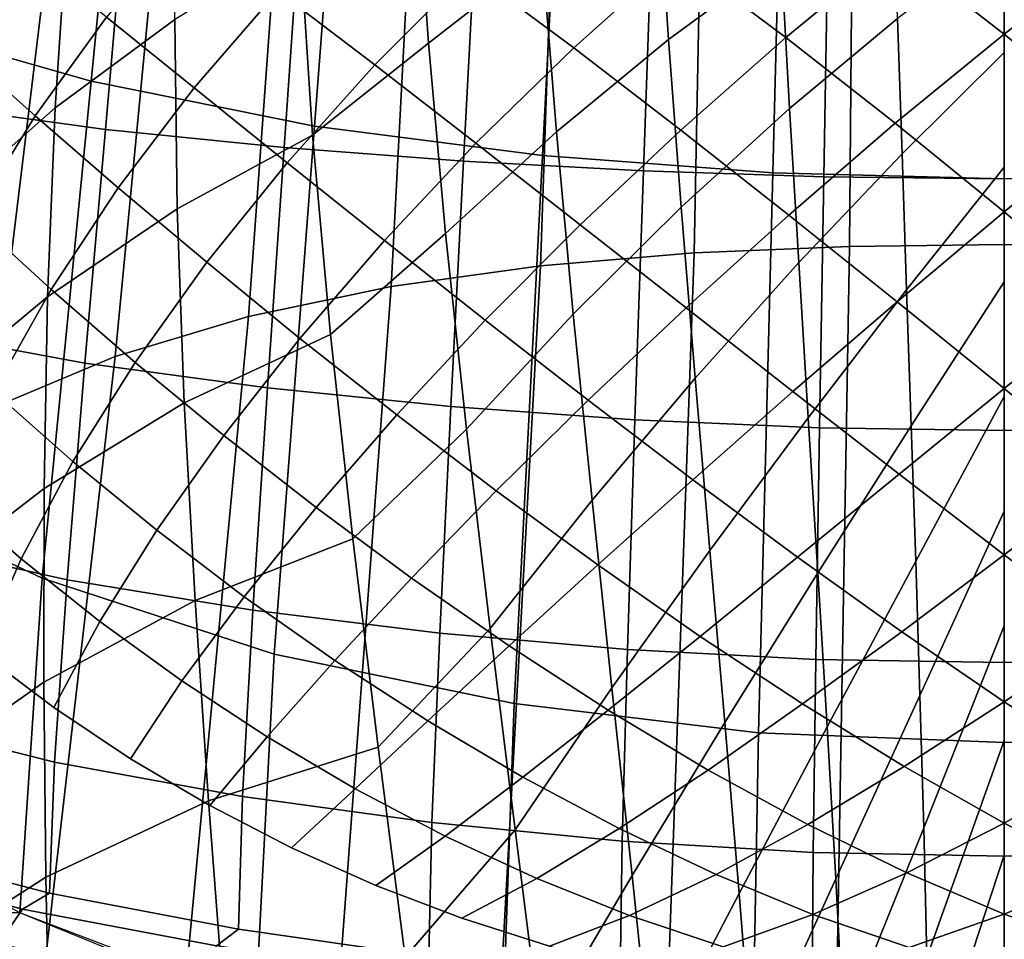
# Model space of a CAD drawing. Extents: x -0.191 to 0.191, y -0.635 to 0.
# Drawn here: x -0.085 to 0, y -0.146 to -0.066 of the extents above; entities that cross this region are included whole.
import ezdxf

# ---------------------------------------------------------------- set-up
doc = ezdxf.new("R2010")
doc.units = 0

msp = doc.modelspace()

# ---------------------------------------------------------------- linework, layer by layer
for points in [[(-0.012713, -0.010772, 0.39), (-0.013326, -0.085829, 0.39), (0, -0.085675, 0.39), (0, -0.010058, 0.39)], [(0.012713, -0.010772, 0.39), (0.013326, -0.085829, 0.39), (0, -0.085675, 0.39), (0, -0.010058, 0.39)], [(-0.025265, -0.012907, 0.39), (-0.026712, -0.086391, 0.39), (-0.013326, -0.085829, 0.39), (-0.012713, -0.010772, 0.39)], [(-0.037499, -0.016435, 0.39), (-0.039941, -0.087502, 0.39), (-0.026712, -0.086391, 0.39), (-0.025265, -0.012907, 0.39)], [(-0.04926, -0.021312, 0.39), (-0.052799, -0.089286, 0.39), (-0.039941, -0.087502, 0.39), (-0.037499, -0.016435, 0.39)], [(-0.060401, -0.027477, 0.39), (-0.06508, -0.091858, 0.39), (-0.052799, -0.089286, 0.39), (-0.04926, -0.021312, 0.39)], [(-0.097208, -0.066324, 0.4), (-0.09267, -0.02717, 0.4), (-0.07441, -0.028821, 0.4), (-0.078643, -0.071608, 0.4)], [(-0.070781, -0.034851, 0.39), (-0.076585, -0.095315, 0.39), (-0.06508, -0.091858, 0.39), (-0.060401, -0.027477, 0.39)], [(-0.078643, -0.071608, 0.4), (-0.07441, -0.028821, 0.4), (-0.055944, -0.030034, 0.4), (-0.059419, -0.075487, 0.4)], [(-0.059419, -0.075487, 0.4), (-0.055944, -0.030034, 0.4), (-0.037346, -0.030821, 0.4), (-0.039773, -0.078007, 0.4)], [(-0.039773, -0.078007, 0.4), (-0.037346, -0.030821, 0.4), (-0.018687, -0.031288, 0.4), (-0.019932, -0.079501, 0.4)], [(-0.019932, -0.079501, 0.4), (-0.018687, -0.031288, 0.4), (0, -0.031444, 0.4), (0, -0.08, 0.4)], [(0, -0.08, 0.4), (0, -0.031444, 0.4), (0.018687, -0.031288, 0.4), (0.019932, -0.079501, 0.4)], [(-0.080269, -0.043343, 0.39), (-0.087128, -0.099746, 0.39), (-0.076585, -0.095315, 0.39), (-0.070781, -0.034851, 0.39)], [(-0.088745, -0.052844, 0.39), (-0.096535, -0.105224, 0.39), (-0.087128, -0.099746, 0.39), (-0.080269, -0.043343, 0.39)], [(-0.03979, -0.060699, 0.38), (-0.040694, -0.046014, 0.38), (-0.050677, -0.0526, 0.38), (-0.049603, -0.068339, 0.38)], [(-0.03979, -0.060699, 0.38), (-0.040694, -0.046014, 0.38), (-0.050677, -0.0526, 0.38), (-0.049603, -0.068339, 0.38)], [(-0.01921, -0.060894, 0.38), (-0.01983, -0.048109, 0.38), (-0.029837, -0.053934, 0.38), (-0.028914, -0.068011, 0.38)], [(-0.01921, -0.060894, 0.38), (-0.01983, -0.048109, 0.38), (-0.029837, -0.053934, 0.38), (-0.028914, -0.068011, 0.38)], [(-0.071436, -0.066293, 0.38), (-0.071131, -0.050499, 0.38), (-0.080684, -0.057902, 0.38), (-0.081744, -0.073893, 0.38)], [(-0.071436, -0.066293, 0.38), (-0.071131, -0.050499, 0.38), (-0.080684, -0.057902, 0.38), (-0.081744, -0.073893, 0.38)], [(-0.049603, -0.068339, 0.38), (-0.050677, -0.0526, 0.38), (-0.060639, -0.059741, 0.38), (-0.059583, -0.076266, 0.38)], [(-0.049603, -0.068339, 0.38), (-0.050677, -0.0526, 0.38), (-0.060639, -0.059741, 0.38), (-0.059583, -0.076266, 0.38)], [(-0.019023, -0.053259, 0.4), (-0.028222, -0.060803, 0.4), (-0.01883, -0.067842, 0.4), (-0.009505, -0.060178, 0.4)], [(0, -0.052931, 0.4), (-0.009505, -0.060178, 0.4), (0, -0.067541, 0.4), (0.009505, -0.060178, 0.4)], [(-0.03746, -0.054231, 0.4), (-0.046079, -0.062031, 0.4), (-0.03708, -0.068737, 0.4), (-0.028222, -0.060803, 0.4)], [(-0.028914, -0.068011, 0.38), (-0.029837, -0.053934, 0.38), (-0.03979, -0.060699, 0.38), (-0.038576, -0.07597, 0.38)], [(-0.028914, -0.068011, 0.38), (-0.029837, -0.053934, 0.38), (-0.03979, -0.060699, 0.38), (-0.038576, -0.07597, 0.38)], [(-0.092691, -0.073675, 0.75), (-0.09065, -0.054322, 0.75), (-0.075653, -0.055645, 0.75), (-0.077419, -0.075767, 0.75)], [(-0.009192, -0.066216, 0.38), (-0.009545, -0.054667, 0.38), (-0.01921, -0.060894, 0.38), (-0.018492, -0.073966, 0.38)], [(-0.009192, -0.066216, 0.38), (-0.009545, -0.054667, 0.38), (-0.01921, -0.060894, 0.38), (-0.018492, -0.073966, 0.38)], [(-0.090693, -0.055363, 0.4), (-0.096103, -0.063235, 0.4), (-0.090098, -0.068704, 0.4), (-0.084329, -0.06044, 0.4)], [(-0.077419, -0.075767, 0.75), (-0.075653, -0.055645, 0.75), (-0.060578, -0.056624, 0.75), (-0.062023, -0.077314, 0.75)], [(-0.05477, -0.055805, 0.4), (-0.062578, -0.063815, 0.4), (-0.054214, -0.070197, 0.4), (-0.046079, -0.062031, 0.4)], [(-0.062023, -0.077314, 0.75), (-0.060578, -0.056624, 0.75), (-0.045464, -0.057367, 0.75), (-0.046565, -0.078488, 0.75)], [(-0.046565, -0.078488, 0.75), (-0.045464, -0.057367, 0.75), (-0.030324, -0.057899, 0.75), (-0.031066, -0.079327, 0.75)], [(-0.081744, -0.073893, 0.38), (-0.080684, -0.057902, 0.38), (-0.089653, -0.066111, 0.38), (-0.091427, -0.082438, 0.38)], [(-0.081744, -0.073893, 0.38), (-0.080684, -0.057902, 0.38), (-0.089653, -0.066111, 0.38), (-0.091427, -0.082438, 0.38)], [(-0.0705, -0.057911, 0.4), (-0.077331, -0.066077, 0.4), (-0.069785, -0.072172, 0.4), (-0.062578, -0.063815, 0.4)], [(-0.031066, -0.079327, 0.75), (-0.030324, -0.057899, 0.75), (-0.015166, -0.058218, 0.75), (-0.01554, -0.079832, 0.75)], [(-0.01554, -0.079832, 0.75), (-0.015166, -0.058218, 0.75), (0, -0.058324, 0.75), (0, -0.08, 0.75)], [(0, -0.08, 0.75), (0, -0.058324, 0.75), (0.015166, -0.058218, 0.75), (0.01554, -0.079832, 0.75)], [(0, -0.069125, 0.38), (0, -0.05925, 0.38), (-0.009192, -0.066216, 0.38), (-0.00881, -0.077873, 0.38)], [(0, -0.069125, 0.38), (0, -0.05925, 0.38), (-0.009192, -0.066216, 0.38), (-0.00881, -0.077873, 0.38)], [(-0.059583, -0.076266, 0.38), (-0.060639, -0.059741, 0.38), (-0.071436, -0.066293, 0.38), (-0.071239, -0.082599, 0.38)], [(-0.059583, -0.076266, 0.38), (-0.060639, -0.059741, 0.38), (-0.071436, -0.066293, 0.38), (-0.071239, -0.082599, 0.38)], [(-0.009505, -0.060178, 0.4), (-0.01883, -0.067842, 0.4), (-0.009388, -0.075232, 0.4), (0, -0.067541, 0.4)], [(0.009505, -0.060178, 0.4), (0, -0.067541, 0.4), (0.009388, -0.075232, 0.4), (0.01883, -0.067842, 0.4)], [(-0.084329, -0.06044, 0.4), (-0.090098, -0.068704, 0.4), (-0.083477, -0.074583, 0.4), (-0.077331, -0.066077, 0.4)], [(-0.038576, -0.07597, 0.38), (-0.03979, -0.060699, 0.38), (-0.049603, -0.068339, 0.38), (-0.048117, -0.084714, 0.38)], [(-0.038576, -0.07597, 0.38), (-0.03979, -0.060699, 0.38), (-0.049603, -0.068339, 0.38), (-0.048117, -0.084714, 0.38)], [(-0.028222, -0.060803, 0.4), (-0.03708, -0.068737, 0.4), (-0.027872, -0.075809, 0.4), (-0.01883, -0.067842, 0.4)], [(-0.018492, -0.073966, 0.38), (-0.01921, -0.060894, 0.38), (-0.028914, -0.068011, 0.38), (-0.027826, -0.082467, 0.38)], [(-0.018492, -0.073966, 0.38), (-0.01921, -0.060894, 0.38), (-0.028914, -0.068011, 0.38), (-0.027826, -0.082467, 0.38)], [(-0.046079, -0.062031, 0.4), (-0.054214, -0.070197, 0.4), (-0.045501, -0.07695, 0.4), (-0.03708, -0.068737, 0.4)], [(-0.062578, -0.063815, 0.4), (-0.069785, -0.072172, 0.4), (-0.061777, -0.078623, 0.4), (-0.054214, -0.070197, 0.4)], [(-0.077331, -0.066077, 0.4), (-0.083477, -0.074583, 0.4), (-0.076314, -0.08078, 0.4), (-0.069785, -0.072172, 0.4)], [(-0.101746, -0.105477, 0.4), (-0.097208, -0.066324, 0.4), (-0.078643, -0.071608, 0.4), (-0.082875, -0.114395, 0.4)], [(-0.071239, -0.082599, 0.38), (-0.071436, -0.066293, 0.38), (-0.081744, -0.073893, 0.38), (-0.082391, -0.090168, 0.38)], [(-0.071239, -0.082599, 0.38), (-0.071436, -0.066293, 0.38), (-0.081744, -0.073893, 0.38), (-0.082391, -0.090168, 0.38)], [(-0.00881, -0.077873, 0.38), (-0.009192, -0.066216, 0.38), (-0.018492, -0.073966, 0.38), (-0.017706, -0.087229, 0.38)], [(-0.00881, -0.077873, 0.38), (-0.009192, -0.066216, 0.38), (-0.018492, -0.073966, 0.38), (-0.017706, -0.087229, 0.38)], [(0, -0.067541, 0.4), (-0.009388, -0.075232, 0.4), (0, -0.082855, 0.4), (0.009388, -0.075232, 0.4)], [(-0.048117, -0.084714, 0.38), (-0.049603, -0.068339, 0.38), (-0.059583, -0.076266, 0.38), (-0.05804, -0.093411, 0.38)], [(-0.048117, -0.084714, 0.38), (-0.049603, -0.068339, 0.38), (-0.059583, -0.076266, 0.38), (-0.05804, -0.093411, 0.38)], [(-0.027826, -0.082467, 0.38), (-0.028914, -0.068011, 0.38), (-0.038576, -0.07597, 0.38), (-0.037124, -0.091682, 0.38)], [(-0.027826, -0.082467, 0.38), (-0.028914, -0.068011, 0.38), (-0.038576, -0.07597, 0.38), (-0.037124, -0.091682, 0.38)], [(-0.01883, -0.067842, 0.4), (-0.027872, -0.075809, 0.4), (-0.018557, -0.083133, 0.4), (-0.009388, -0.075232, 0.4)], [(-0.090098, -0.068704, 0.4), (-0.095144, -0.077314, 0.4), (-0.088877, -0.083342, 0.4), (-0.083477, -0.074583, 0.4)], [(-0.03708, -0.068737, 0.4), (-0.045501, -0.07695, 0.4), (-0.036533, -0.083962, 0.4), (-0.027872, -0.075809, 0.4)], [(0, -0.079, 0.38), (0, -0.069125, 0.38), (-0.00881, -0.077873, 0.38), (-0.008413, -0.089584, 0.38)], [(0, -0.079, 0.38), (0, -0.069125, 0.38), (-0.00881, -0.077873, 0.38), (-0.008413, -0.089584, 0.38)], [(-0.054214, -0.070197, 0.4), (-0.061777, -0.078623, 0.4), (-0.053391, -0.085328, 0.4), (-0.045501, -0.07695, 0.4)], [(-0.082875, -0.114395, 0.4), (-0.078643, -0.071608, 0.4), (-0.059419, -0.075487, 0.4), (-0.062894, -0.12094, 0.4)], [(-0.069785, -0.072172, 0.4), (-0.076314, -0.08078, 0.4), (-0.068683, -0.087202, 0.4), (-0.061777, -0.078623, 0.4)], [(-0.094732, -0.093029, 0.75), (-0.092691, -0.073675, 0.75), (-0.077419, -0.075767, 0.75), (-0.079184, -0.095888, 0.75)], [(-0.082391, -0.090168, 0.38), (-0.081744, -0.073893, 0.38), (-0.091427, -0.082438, 0.38), (-0.092864, -0.098863, 0.38)], [(-0.082391, -0.090168, 0.38), (-0.081744, -0.073893, 0.38), (-0.091427, -0.082438, 0.38), (-0.092864, -0.098863, 0.38)], [(-0.083477, -0.074583, 0.4), (-0.088877, -0.083342, 0.4), (-0.082092, -0.089538, 0.4), (-0.076314, -0.08078, 0.4)], [(-0.017706, -0.087229, 0.38), (-0.018492, -0.073966, 0.38), (-0.027826, -0.082467, 0.38), (-0.026624, -0.097175, 0.38)], [(-0.017706, -0.087229, 0.38), (-0.018492, -0.073966, 0.38), (-0.027826, -0.082467, 0.38), (-0.026624, -0.097175, 0.38)], [(-0.009388, -0.075232, 0.4), (-0.018557, -0.083133, 0.4), (-0.009234, -0.090593, 0.4), (0, -0.082855, 0.4)], [(0.009388, -0.075232, 0.4), (0, -0.082855, 0.4), (0.009234, -0.090593, 0.4), (0.018557, -0.083133, 0.4)], [(-0.079184, -0.095888, 0.75), (-0.077419, -0.075767, 0.75), (-0.062023, -0.077314, 0.75), (-0.063468, -0.098003, 0.75)], [(-0.05804, -0.093411, 0.38), (-0.059583, -0.076266, 0.38), (-0.071239, -0.082599, 0.38), (-0.070629, -0.099315, 0.38)], [(-0.05804, -0.093411, 0.38), (-0.059583, -0.076266, 0.38), (-0.071239, -0.082599, 0.38), (-0.070629, -0.099315, 0.38)], [(-0.062894, -0.12094, 0.4), (-0.059419, -0.075487, 0.4), (-0.039773, -0.078007, 0.4), (-0.0422, -0.125194, 0.4)], [(-0.037124, -0.091682, 0.38), (-0.038576, -0.07597, 0.38), (-0.048117, -0.084714, 0.38), (-0.046314, -0.101569, 0.38)], [(-0.037124, -0.091682, 0.38), (-0.038576, -0.07597, 0.38), (-0.048117, -0.084714, 0.38), (-0.046314, -0.101569, 0.38)], [(-0.027872, -0.075809, 0.4), (-0.036533, -0.083962, 0.4), (-0.027406, -0.091124, 0.4), (-0.018557, -0.083133, 0.4)], [(-0.045501, -0.07695, 0.4), (-0.053391, -0.085328, 0.4), (-0.044716, -0.092181, 0.4), (-0.036533, -0.083962, 0.4)], [(-0.063468, -0.098003, 0.75), (-0.062023, -0.077314, 0.75), (-0.046565, -0.078488, 0.75), (-0.047667, -0.099608, 0.75)], [(-0.0422, -0.125194, 0.4), (-0.039773, -0.078007, 0.4), (-0.019932, -0.079501, 0.4), (-0.021177, -0.127714, 0.4)], [(-0.008413, -0.089584, 0.38), (-0.00881, -0.077873, 0.38), (-0.017706, -0.087229, 0.38), (-0.016882, -0.100589, 0.38)], [(-0.008413, -0.089584, 0.38), (-0.00881, -0.077873, 0.38), (-0.017706, -0.087229, 0.38), (-0.016882, -0.100589, 0.38)], [(-0.061777, -0.078623, 0.4), (-0.068683, -0.087202, 0.4), (-0.060662, -0.093754, 0.4), (-0.053391, -0.085328, 0.4)], [(-0.047667, -0.099608, 0.75), (-0.046565, -0.078488, 0.75), (-0.031066, -0.079327, 0.75), (-0.031809, -0.100756, 0.75)], [(-0.031809, -0.100756, 0.75), (-0.031066, -0.079327, 0.75), (-0.01554, -0.079832, 0.75), (-0.015914, -0.101446, 0.75)], [(-0.021177, -0.127714, 0.4), (-0.019932, -0.079501, 0.4), (0, -0.08, 0.4), (0, -0.128556, 0.4)], [(0, -0.088875, 0.38), (0, -0.079, 0.38), (-0.008413, -0.089584, 0.38), (-0.008014, -0.101296, 0.38)], [(0, -0.088875, 0.38), (0, -0.079, 0.38), (-0.008413, -0.089584, 0.38), (-0.008014, -0.101296, 0.38)], [(0, -0.128556, 0.4), (0, -0.08, 0.4), (0.019932, -0.079501, 0.4), (0.021177, -0.127714, 0.4)], [(-0.015914, -0.101446, 0.75), (-0.01554, -0.079832, 0.75), (0, -0.08, 0.75), (0, -0.101676, 0.75)], [(0, -0.101676, 0.75), (0, -0.08, 0.75), (0.01554, -0.079832, 0.75), (0.015914, -0.101446, 0.75)], [(-0.076314, -0.08078, 0.4), (-0.082092, -0.089538, 0.4), (-0.074854, -0.095821, 0.4), (-0.068683, -0.087202, 0.4)], [(-0.070629, -0.099315, 0.38), (-0.071239, -0.082599, 0.38), (-0.082391, -0.090168, 0.38), (-0.082692, -0.106672, 0.38)], [(-0.070629, -0.099315, 0.38), (-0.071239, -0.082599, 0.38), (-0.082391, -0.090168, 0.38), (-0.082692, -0.106672, 0.38)], [(-0.026624, -0.097175, 0.38), (-0.027826, -0.082467, 0.38), (-0.037124, -0.091682, 0.38), (-0.035505, -0.107689, 0.38)], [(-0.026624, -0.097175, 0.38), (-0.027826, -0.082467, 0.38), (-0.037124, -0.091682, 0.38), (-0.035505, -0.107689, 0.38)], [(0, -0.082855, 0.4), (-0.009234, -0.090593, 0.4), (0, -0.09807, 0.4), (0.009234, -0.090593, 0.4)], [(-0.088877, -0.083342, 0.4), (-0.093471, -0.092263, 0.4), (-0.087053, -0.098341, 0.4), (-0.082092, -0.089538, 0.4)], [(-0.018557, -0.083133, 0.4), (-0.027406, -0.091124, 0.4), (-0.018213, -0.098323, 0.4), (-0.009234, -0.090593, 0.4)], [(-0.046314, -0.101569, 0.38), (-0.048117, -0.084714, 0.38), (-0.05804, -0.093411, 0.38), (-0.056121, -0.111025, 0.38)], [(-0.046314, -0.101569, 0.38), (-0.048117, -0.084714, 0.38), (-0.05804, -0.093411, 0.38), (-0.056121, -0.111025, 0.38)], [(-0.036533, -0.083962, 0.4), (-0.044716, -0.092181, 0.4), (-0.035837, -0.099081, 0.4), (-0.027406, -0.091124, 0.4)], [(-0.053391, -0.085328, 0.4), (-0.060662, -0.093754, 0.4), (-0.052326, -0.100345, 0.4), (-0.044716, -0.092181, 0.4)], [(-0.039941, -0.087502, 0.39), (-0.043925, -0.16015, 0.39), (-0.029364, -0.160665, 0.39), (-0.026712, -0.086391, 0.39)], [(-0.026712, -0.086391, 0.39), (-0.029364, -0.160665, 0.39), (-0.014633, -0.161106, 0.39), (-0.013326, -0.085829, 0.39)], [(-0.013326, -0.085829, 0.39), (-0.014633, -0.161106, 0.39), (0, -0.161293, 0.39), (0, -0.085675, 0.39)], [(0.013326, -0.085829, 0.39), (0.014633, -0.161106, 0.39), (0, -0.161293, 0.39), (0, -0.085675, 0.39)], [(-0.068683, -0.087202, 0.4), (-0.074854, -0.095821, 0.4), (-0.067226, -0.102111, 0.4), (-0.060662, -0.093754, 0.4)], [(-0.016882, -0.100589, 0.38), (-0.017706, -0.087229, 0.38), (-0.026624, -0.097175, 0.38), (-0.025359, -0.112011, 0.38)], [(-0.016882, -0.100589, 0.38), (-0.017706, -0.087229, 0.38), (-0.026624, -0.097175, 0.38), (-0.025359, -0.112011, 0.38)], [(-0.052799, -0.089286, 0.39), (-0.058057, -0.159734, 0.39), (-0.043925, -0.16015, 0.39), (-0.039941, -0.087502, 0.39)], [(0, -0.09875, 0.38), (0, -0.088875, 0.38), (-0.008014, -0.101296, 0.38), (-0.007627, -0.112954, 0.38)], [(0, -0.09875, 0.38), (0, -0.088875, 0.38), (-0.008014, -0.101296, 0.38), (-0.007627, -0.112954, 0.38)], [(-0.082092, -0.089538, 0.4), (-0.087053, -0.098341, 0.4), (-0.080212, -0.104367, 0.4), (-0.074854, -0.095821, 0.4)], [(-0.06508, -0.091858, 0.39), (-0.071506, -0.159588, 0.39), (-0.058057, -0.159734, 0.39), (-0.052799, -0.089286, 0.39)], [(-0.008014, -0.101296, 0.38), (-0.008413, -0.089584, 0.38), (-0.016882, -0.100589, 0.38), (-0.016053, -0.11395, 0.38)], [(-0.008014, -0.101296, 0.38), (-0.008413, -0.089584, 0.38), (-0.016882, -0.100589, 0.38), (-0.016053, -0.11395, 0.38)], [(-0.082692, -0.106672, 0.38), (-0.082391, -0.090168, 0.38), (-0.092864, -0.098863, 0.38), (-0.094014, -0.115368, 0.38)], [(-0.082692, -0.106672, 0.38), (-0.082391, -0.090168, 0.38), (-0.092864, -0.098863, 0.38), (-0.094014, -0.115368, 0.38)], [(-0.009234, -0.090593, 0.4), (-0.018213, -0.098323, 0.4), (-0.009047, -0.105447, 0.4), (0, -0.09807, 0.4)], [(0.009234, -0.090593, 0.4), (0, -0.09807, 0.4), (0.009047, -0.105447, 0.4), (0.018213, -0.098323, 0.4)], [(-0.027406, -0.091124, 0.4), (-0.035837, -0.099081, 0.4), (-0.026839, -0.105923, 0.4), (-0.018213, -0.098323, 0.4)], [(-0.076585, -0.095315, 0.39), (-0.084033, -0.159874, 0.39), (-0.071506, -0.159588, 0.39), (-0.06508, -0.091858, 0.39)], [(-0.044716, -0.092181, 0.4), (-0.052326, -0.100345, 0.4), (-0.043752, -0.106882, 0.4), (-0.035837, -0.099081, 0.4)], [(-0.035505, -0.107689, 0.38), (-0.037124, -0.091682, 0.38), (-0.046314, -0.101569, 0.38), (-0.044288, -0.118745, 0.38)], [(-0.035505, -0.107689, 0.38), (-0.037124, -0.091682, 0.38), (-0.046314, -0.101569, 0.38), (-0.044288, -0.118745, 0.38)], [(-0.096512, -0.111008, 0.75), (-0.094732, -0.093029, 0.75), (-0.079184, -0.095888, 0.75), (-0.080724, -0.114537, 0.75)], [(-0.056121, -0.111025, 0.38), (-0.05804, -0.093411, 0.38), (-0.070629, -0.099315, 0.38), (-0.069694, -0.116342, 0.38)], [(-0.056121, -0.111025, 0.38), (-0.05804, -0.093411, 0.38), (-0.070629, -0.099315, 0.38), (-0.069694, -0.116342, 0.38)], [(-0.060662, -0.093754, 0.4), (-0.067226, -0.102111, 0.4), (-0.059272, -0.10833, 0.4), (-0.052326, -0.100345, 0.4)], [(-0.087128, -0.099746, 0.39), (-0.095412, -0.160754, 0.39), (-0.084033, -0.159874, 0.39), (-0.076585, -0.095315, 0.39)], [(-0.074854, -0.095821, 0.4), (-0.080212, -0.104367, 0.4), (-0.072999, -0.110278, 0.4), (-0.067226, -0.102111, 0.4)], [(-0.080724, -0.114537, 0.75), (-0.079184, -0.095888, 0.75), (-0.063468, -0.098003, 0.75), (-0.064729, -0.117148, 0.75)], [(-0.025359, -0.112011, 0.38), (-0.026624, -0.097175, 0.38), (-0.035505, -0.107689, 0.38), (-0.033792, -0.123845, 0.38)], [(-0.025359, -0.112011, 0.38), (-0.026624, -0.097175, 0.38), (-0.035505, -0.107689, 0.38), (-0.033792, -0.123845, 0.38)], [(-0.087053, -0.098341, 0.4), (-0.091131, -0.107086, 0.4), (-0.084685, -0.112726, 0.4), (-0.080212, -0.104367, 0.4)], [(-0.064729, -0.117148, 0.75), (-0.063468, -0.098003, 0.75), (-0.047667, -0.099608, 0.75), (-0.048627, -0.119129, 0.75)], [(-0.018213, -0.098323, 0.4), (-0.026839, -0.105923, 0.4), (-0.017811, -0.112603, 0.4), (-0.009047, -0.105447, 0.4)], [(0, -0.09807, 0.4), (-0.009047, -0.105447, 0.4), (0, -0.112383, 0.4), (0.009047, -0.105447, 0.4)], [(-0.035837, -0.099081, 0.4), (-0.043752, -0.106882, 0.4), (-0.035016, -0.113271, 0.4), (-0.026839, -0.105923, 0.4)], [(0, -0.108625, 0.38), (0, -0.09875, 0.38), (-0.007627, -0.112954, 0.38), (-0.007266, -0.124505, 0.38)], [(0, -0.108625, 0.38), (0, -0.09875, 0.38), (-0.007627, -0.112954, 0.38), (-0.007266, -0.124505, 0.38)], [(-0.069694, -0.116342, 0.38), (-0.070629, -0.099315, 0.38), (-0.082692, -0.106672, 0.38), (-0.082717, -0.123351, 0.38)], [(-0.069694, -0.116342, 0.38), (-0.070629, -0.099315, 0.38), (-0.082692, -0.106672, 0.38), (-0.082717, -0.123351, 0.38)], [(-0.048627, -0.119129, 0.75), (-0.047667, -0.099608, 0.75), (-0.031809, -0.100756, 0.75), (-0.032457, -0.120546, 0.75)], [(-0.052326, -0.100345, 0.4), (-0.059272, -0.10833, 0.4), (-0.051058, -0.114399, 0.4), (-0.043752, -0.106882, 0.4)], [(-0.032457, -0.120546, 0.75), (-0.031809, -0.100756, 0.75), (-0.015914, -0.101446, 0.75), (-0.01624, -0.121397, 0.75)], [(-0.016053, -0.11395, 0.38), (-0.016882, -0.100589, 0.38), (-0.025359, -0.112011, 0.38), (-0.02408, -0.126849, 0.38)], [(-0.016053, -0.11395, 0.38), (-0.016882, -0.100589, 0.38), (-0.025359, -0.112011, 0.38), (-0.02408, -0.126849, 0.38)], [(-0.044288, -0.118745, 0.38), (-0.046314, -0.101569, 0.38), (-0.056121, -0.111025, 0.38), (-0.053935, -0.128954, 0.38)], [(-0.044288, -0.118745, 0.38), (-0.046314, -0.101569, 0.38), (-0.056121, -0.111025, 0.38), (-0.053935, -0.128954, 0.38)], [(-0.01624, -0.121397, 0.75), (-0.015914, -0.101446, 0.75), (0, -0.101676, 0.75), (0, -0.121681, 0.75)], [(-0.007627, -0.112954, 0.38), (-0.008014, -0.101296, 0.38), (-0.016053, -0.11395, 0.38), (-0.015248, -0.127216, 0.38)], [(-0.007627, -0.112954, 0.38), (-0.008014, -0.101296, 0.38), (-0.016053, -0.11395, 0.38), (-0.015248, -0.127216, 0.38)], [(0, -0.121681, 0.75), (0, -0.101676, 0.75), (0.015914, -0.101446, 0.75), (0.01624, -0.121397, 0.75)], [(-0.067226, -0.102111, 0.4), (-0.072999, -0.110278, 0.4), (-0.065466, -0.116011, 0.4), (-0.059272, -0.10833, 0.4)], [(-0.080212, -0.104367, 0.4), (-0.084685, -0.112726, 0.4), (-0.077903, -0.118131, 0.4), (-0.072999, -0.110278, 0.4)], [(-0.103809, -0.132648, 0.4), (-0.101746, -0.105477, 0.4), (-0.082875, -0.114395, 0.4), (-0.084799, -0.143216, 0.4)], [(-0.026839, -0.105923, 0.4), (-0.035016, -0.113271, 0.4), (-0.026197, -0.119419, 0.4), (-0.017811, -0.112603, 0.4)], [(-0.009047, -0.105447, 0.4), (-0.017811, -0.112603, 0.4), (-0.008836, -0.119017, 0.4), (0, -0.112383, 0.4)], [(0.009047, -0.105447, 0.4), (0, -0.112383, 0.4), (0.008836, -0.119017, 0.4), (0.017811, -0.112603, 0.4)], [(-0.082717, -0.123351, 0.38), (-0.082692, -0.106672, 0.38), (-0.094014, -0.115368, 0.38), (-0.094927, -0.131938, 0.38)], [(-0.082717, -0.123351, 0.38), (-0.082692, -0.106672, 0.38), (-0.094014, -0.115368, 0.38), (-0.094927, -0.131938, 0.38)], [(-0.091131, -0.107086, 0.4), (-0.09427, -0.115664, 0.4), (-0.088205, -0.120779, 0.4), (-0.084685, -0.112726, 0.4)], [(-0.043752, -0.106882, 0.4), (-0.051058, -0.114399, 0.4), (-0.042649, -0.12024, 0.4), (-0.035016, -0.113271, 0.4)], [(-0.033792, -0.123845, 0.38), (-0.035505, -0.107689, 0.38), (-0.044288, -0.118745, 0.38), (-0.042135, -0.136084, 0.38)], [(-0.033792, -0.123845, 0.38), (-0.035505, -0.107689, 0.38), (-0.044288, -0.118745, 0.38), (-0.042135, -0.136084, 0.38)], [(-0.059272, -0.10833, 0.4), (-0.065466, -0.116011, 0.4), (-0.057664, -0.121507, 0.4), (-0.051058, -0.114399, 0.4)], [(0, -0.1185, 0.38), (0, -0.108625, 0.38), (-0.007266, -0.124505, 0.38), (-0.006945, -0.135893, 0.38)], [(0, -0.1185, 0.38), (0, -0.108625, 0.38), (-0.007266, -0.124505, 0.38), (-0.006945, -0.135893, 0.38)], [(-0.097772, -0.12624, 0.75), (-0.096512, -0.111008, 0.75), (-0.080724, -0.114537, 0.75), (-0.081814, -0.130243, 0.75)], [(-0.072999, -0.110278, 0.4), (-0.077903, -0.118131, 0.4), (-0.070824, -0.123261, 0.4), (-0.065466, -0.116011, 0.4)], [(-0.053935, -0.128954, 0.38), (-0.056121, -0.111025, 0.38), (-0.069694, -0.116342, 0.38), (-0.068524, -0.133579, 0.38)], [(-0.053935, -0.128954, 0.38), (-0.056121, -0.111025, 0.38), (-0.069694, -0.116342, 0.38), (-0.068524, -0.133579, 0.38)], [(-0.084685, -0.112726, 0.4), (-0.088205, -0.120779, 0.4), (-0.081863, -0.125547, 0.4), (-0.077903, -0.118131, 0.4)], [(-0.02408, -0.126849, 0.38), (-0.025359, -0.112011, 0.38), (-0.033792, -0.123845, 0.38), (-0.032057, -0.140006, 0.38)], [(-0.02408, -0.126849, 0.38), (-0.025359, -0.112011, 0.38), (-0.033792, -0.123845, 0.38), (-0.032057, -0.140006, 0.38)], [(-0.017811, -0.112603, 0.4), (-0.026197, -0.119419, 0.4), (-0.01737, -0.125236, 0.4), (-0.008836, -0.119017, 0.4)], [(0, -0.112383, 0.4), (-0.008836, -0.119017, 0.4), (0, -0.12506, 0.4), (0.008836, -0.119017, 0.4)], [(-0.035016, -0.113271, 0.4), (-0.042649, -0.12024, 0.4), (-0.034112, -0.125775, 0.4), (-0.026197, -0.119419, 0.4)], [(-0.007266, -0.124505, 0.38), (-0.007627, -0.112954, 0.38), (-0.015248, -0.127216, 0.38), (-0.014499, -0.140293, 0.38)], [(-0.007266, -0.124505, 0.38), (-0.007627, -0.112954, 0.38), (-0.015248, -0.127216, 0.38), (-0.014499, -0.140293, 0.38)], [(-0.084799, -0.143216, 0.4), (-0.082875, -0.114395, 0.4), (-0.062894, -0.12094, 0.4), (-0.064473, -0.150974, 0.4)], [(-0.051058, -0.114399, 0.4), (-0.057664, -0.121507, 0.4), (-0.049647, -0.126705, 0.4), (-0.042649, -0.12024, 0.4)], [(-0.015248, -0.127216, 0.38), (-0.016053, -0.11395, 0.38), (-0.02408, -0.126849, 0.38), (-0.022838, -0.141564, 0.38)], [(-0.015248, -0.127216, 0.38), (-0.016053, -0.11395, 0.38), (-0.02408, -0.126849, 0.38), (-0.022838, -0.141564, 0.38)], [(-0.081814, -0.130243, 0.75), (-0.080724, -0.114537, 0.75), (-0.064729, -0.117148, 0.75), (-0.06562, -0.133204, 0.75)], [(-0.065466, -0.116011, 0.4), (-0.070824, -0.123261, 0.4), (-0.063483, -0.128077, 0.4), (-0.057664, -0.121507, 0.4)], [(-0.068524, -0.133579, 0.38), (-0.069694, -0.116342, 0.38), (-0.082717, -0.123351, 0.38), (-0.082534, -0.140152, 0.38)], [(-0.068524, -0.133579, 0.38), (-0.069694, -0.116342, 0.38), (-0.082717, -0.123351, 0.38), (-0.082534, -0.140152, 0.38)], [(-0.06562, -0.133204, 0.75), (-0.064729, -0.117148, 0.75), (-0.048627, -0.119129, 0.75), (-0.049307, -0.135451, 0.75)], [(-0.077903, -0.118131, 0.4), (-0.081863, -0.125547, 0.4), (-0.075264, -0.129953, 0.4), (-0.070824, -0.123261, 0.4)], [(0, -0.128375, 0.38), (0, -0.1185, 0.38), (-0.006945, -0.135893, 0.38), (-0.006677, -0.147066, 0.38)], [(0, -0.128375, 0.38), (0, -0.1185, 0.38), (-0.006945, -0.135893, 0.38), (-0.006677, -0.147066, 0.38)], [(-0.042135, -0.136084, 0.38), (-0.044288, -0.118745, 0.38), (-0.053935, -0.128954, 0.38), (-0.051594, -0.147043, 0.38)], [(-0.042135, -0.136084, 0.38), (-0.044288, -0.118745, 0.38), (-0.053935, -0.128954, 0.38), (-0.051594, -0.147043, 0.38)], [(-0.049307, -0.135451, 0.75), (-0.048627, -0.119129, 0.75), (-0.032457, -0.120546, 0.75), (-0.032915, -0.137058, 0.75)], [(-0.026197, -0.119419, 0.4), (-0.034112, -0.125775, 0.4), (-0.025512, -0.130927, 0.4), (-0.01737, -0.125236, 0.4)], [(-0.008836, -0.119017, 0.4), (-0.01737, -0.125236, 0.4), (-0.008612, -0.13063, 0.4), (0, -0.12506, 0.4)], [(0.008836, -0.119017, 0.4), (0, -0.12506, 0.4), (0.008612, -0.13063, 0.4), (0.01737, -0.125236, 0.4)], [(-0.042649, -0.12024, 0.4), (-0.049647, -0.126705, 0.4), (-0.041466, -0.131547, 0.4), (-0.034112, -0.125775, 0.4)], [(-0.088205, -0.120779, 0.37), (-0.081863, -0.125547, 0.37), (-0.081863, -0.125547, 0.38), (-0.088205, -0.120779, 0.38)], [(-0.088205, -0.120779, 0.39), (-0.081863, -0.125547, 0.39), (-0.081863, -0.125547, 0.38), (-0.088205, -0.120779, 0.38)], [(-0.064473, -0.150974, 0.4), (-0.062894, -0.12094, 0.4), (-0.0422, -0.125194, 0.4), (-0.043303, -0.156015, 0.4)], [(-0.032915, -0.137058, 0.75), (-0.032457, -0.120546, 0.75), (-0.01624, -0.121397, 0.75), (-0.01647, -0.138024, 0.75)], [(-0.057664, -0.121507, 0.4), (-0.063483, -0.128077, 0.4), (-0.055918, -0.132541, 0.4), (-0.049647, -0.126705, 0.4)], [(-0.01647, -0.138024, 0.75), (-0.01624, -0.121397, 0.75), (0, -0.121681, 0.75), (0, -0.138346, 0.75)], [(0, -0.138346, 0.75), (0, -0.121681, 0.75), (0.01624, -0.121397, 0.75), (0.01647, -0.138024, 0.75)], [(-0.082534, -0.140152, 0.38), (-0.082717, -0.123351, 0.38), (-0.094927, -0.131938, 0.38), (-0.095655, -0.148556, 0.38)], [(-0.082534, -0.140152, 0.38), (-0.082717, -0.123351, 0.38), (-0.094927, -0.131938, 0.38), (-0.095655, -0.148556, 0.38)], [(-0.070824, -0.123261, 0.4), (-0.075264, -0.129953, 0.4), (-0.068428, -0.133981, 0.4), (-0.063483, -0.128077, 0.4)], [(-0.032057, -0.140006, 0.38), (-0.033792, -0.123845, 0.38), (-0.042135, -0.136084, 0.38), (-0.039948, -0.153429, 0.38)], [(-0.032057, -0.140006, 0.38), (-0.033792, -0.123845, 0.38), (-0.042135, -0.136084, 0.38), (-0.039948, -0.153429, 0.38)], [(-0.006945, -0.135893, 0.38), (-0.007266, -0.124505, 0.38), (-0.014499, -0.140293, 0.38), (-0.013837, -0.153086, 0.38)], [(-0.006945, -0.135893, 0.38), (-0.007266, -0.124505, 0.38), (-0.014499, -0.140293, 0.38), (-0.013837, -0.153086, 0.38)], [(-0.043303, -0.156015, 0.4), (-0.0422, -0.125194, 0.4), (-0.021177, -0.127714, 0.4), (-0.021743, -0.159002, 0.4)], [(-0.01737, -0.125236, 0.4), (-0.025512, -0.130927, 0.4), (-0.016916, -0.135621, 0.4), (-0.008612, -0.13063, 0.4)], [(0, -0.12506, 0.4), (-0.008612, -0.13063, 0.4), (0, -0.135508, 0.4), (0.008612, -0.13063, 0.4)], [(-0.098249, -0.137351, 0.75), (-0.097772, -0.12624, 0.75), (-0.081814, -0.130243, 0.75), (-0.082227, -0.141533, 0.75)], [(-0.081863, -0.125547, 0.37), (-0.075264, -0.129953, 0.37), (-0.075264, -0.129953, 0.38), (-0.081863, -0.125547, 0.38)], [(-0.081863, -0.125547, 0.39), (-0.075264, -0.129953, 0.39), (-0.075264, -0.129953, 0.38), (-0.081863, -0.125547, 0.38)], [(-0.034112, -0.125775, 0.4), (-0.041466, -0.131547, 0.4), (-0.033176, -0.135974, 0.4), (-0.025512, -0.130927, 0.4)], [(-0.049647, -0.126705, 0.4), (-0.055918, -0.132541, 0.4), (-0.048169, -0.136616, 0.4), (-0.041466, -0.131547, 0.4)], [(-0.022838, -0.141564, 0.38), (-0.02408, -0.126849, 0.38), (-0.032057, -0.140006, 0.38), (-0.030372, -0.156025, 0.38)], [(-0.022838, -0.141564, 0.38), (-0.02408, -0.126849, 0.38), (-0.032057, -0.140006, 0.38), (-0.030372, -0.156025, 0.38)], [(-0.014499, -0.140293, 0.38), (-0.015248, -0.127216, 0.38), (-0.022838, -0.141564, 0.38), (-0.021685, -0.156031, 0.38)], [(-0.014499, -0.140293, 0.38), (-0.015248, -0.127216, 0.38), (-0.022838, -0.141564, 0.38), (-0.021685, -0.156031, 0.38)], [(-0.021743, -0.159002, 0.4), (-0.021177, -0.127714, 0.4), (0, -0.128556, 0.4), (0, -0.16, 0.4)], [(0, -0.16, 0.4), (0, -0.128556, 0.4), (0.021177, -0.127714, 0.4), (0.021743, -0.159002, 0.4)], [(-0.063483, -0.128077, 0.4), (-0.068428, -0.133981, 0.4), (-0.061378, -0.13762, 0.4), (-0.055918, -0.132541, 0.4)], [(0, -0.13825, 0.38), (0, -0.128375, 0.38), (-0.006677, -0.147066, 0.38), (-0.006477, -0.15797, 0.38)], [(0, -0.13825, 0.38), (0, -0.128375, 0.38), (-0.006677, -0.147066, 0.38), (-0.006477, -0.15797, 0.38)], [(-0.051594, -0.147043, 0.38), (-0.053935, -0.128954, 0.38), (-0.068524, -0.133579, 0.38), (-0.067208, -0.150927, 0.38)], [(-0.051594, -0.147043, 0.38), (-0.053935, -0.128954, 0.38), (-0.068524, -0.133579, 0.38), (-0.067208, -0.150927, 0.38)], [(-0.082227, -0.141533, 0.75), (-0.081814, -0.130243, 0.75), (-0.06562, -0.133204, 0.75), (-0.065959, -0.144628, 0.75)], [(-0.075264, -0.129953, 0.37), (-0.068428, -0.133981, 0.37), (-0.068428, -0.133981, 0.38), (-0.075264, -0.129953, 0.38)], [(-0.075264, -0.129953, 0.39), (-0.068428, -0.133981, 0.39), (-0.068428, -0.133981, 0.38), (-0.075264, -0.129953, 0.38)], [(-0.025512, -0.130927, 0.4), (-0.033176, -0.135974, 0.4), (-0.02483, -0.13993, 0.4), (-0.016916, -0.135621, 0.4)], [(-0.008612, -0.13063, 0.4), (-0.016916, -0.135621, 0.4), (-0.00839, -0.139781, 0.4), (0, -0.135508, 0.4)], [(0.008612, -0.13063, 0.4), (0, -0.135508, 0.4), (0.00839, -0.139781, 0.4), (0.016916, -0.135621, 0.4)], [(-0.041466, -0.131547, 0.4), (-0.048169, -0.136616, 0.4), (-0.040274, -0.140266, 0.4), (-0.033176, -0.135974, 0.4)], [(-0.055918, -0.132541, 0.4), (-0.061378, -0.13762, 0.4), (-0.054134, -0.140859, 0.4), (-0.048169, -0.136616, 0.4)], [(-0.067208, -0.150927, 0.38), (-0.068524, -0.133579, 0.38), (-0.082534, -0.140152, 0.38), (-0.082211, -0.157019, 0.38)], [(-0.067208, -0.150927, 0.38), (-0.068524, -0.133579, 0.38), (-0.082534, -0.140152, 0.38), (-0.082211, -0.157019, 0.38)], [(-0.068428, -0.133981, 0.37), (-0.061378, -0.13762, 0.37), (-0.061378, -0.13762, 0.38), (-0.068428, -0.133981, 0.38)], [(-0.068428, -0.133981, 0.39), (-0.061378, -0.13762, 0.39), (-0.061378, -0.13762, 0.38), (-0.068428, -0.133981, 0.38)], [(-0.065959, -0.144628, 0.75), (-0.06562, -0.133204, 0.75), (-0.049307, -0.135451, 0.75), (-0.049565, -0.146975, 0.75)], [(-0.049565, -0.146975, 0.75), (-0.049307, -0.135451, 0.75), (-0.032915, -0.137058, 0.75), (-0.033089, -0.148655, 0.75)], [(-0.016916, -0.135621, 0.4), (-0.02483, -0.13993, 0.4), (-0.016483, -0.143359, 0.4), (-0.00839, -0.139781, 0.4)], [(0, -0.135508, 0.4), (-0.00839, -0.139781, 0.4), (0, -0.143334, 0.4), (0.00839, -0.139781, 0.4)], [(-0.039948, -0.153429, 0.38), (-0.042135, -0.136084, 0.38), (-0.051594, -0.147043, 0.38), (-0.049208, -0.165141, 0.38)], [(-0.039948, -0.153429, 0.38), (-0.042135, -0.136084, 0.38), (-0.051594, -0.147043, 0.38), (-0.049208, -0.165141, 0.38)], [(-0.033176, -0.135974, 0.4), (-0.040274, -0.140266, 0.4), (-0.032272, -0.143456, 0.4), (-0.02483, -0.13993, 0.4)], [(-0.006677, -0.147066, 0.38), (-0.006945, -0.135893, 0.38), (-0.013837, -0.153086, 0.38), (-0.013291, -0.165499, 0.38)], [(-0.006677, -0.147066, 0.38), (-0.006945, -0.135893, 0.38), (-0.013837, -0.153086, 0.38), (-0.013291, -0.165499, 0.38)], [(-0.100992, -0.138619, 0.749239), (-0.098249, -0.137351, 0.75), (-0.082227, -0.141533, 0.75), (-0.084562, -0.142904, 0.749239)], [(-0.048169, -0.136616, 0.4), (-0.054134, -0.140859, 0.4), (-0.04672, -0.143687, 0.4), (-0.040274, -0.140266, 0.4)], [(-0.033089, -0.148655, 0.75), (-0.032915, -0.137058, 0.75), (-0.01647, -0.138024, 0.75), (-0.016558, -0.149664, 0.75)], [(-0.061378, -0.13762, 0.37), (-0.054134, -0.140859, 0.37), (-0.054134, -0.140859, 0.38), (-0.061378, -0.13762, 0.38)], [(-0.061378, -0.13762, 0.39), (-0.054134, -0.140859, 0.39), (-0.054134, -0.140859, 0.38), (-0.061378, -0.13762, 0.38)], [(-0.016558, -0.149664, 0.75), (-0.01647, -0.138024, 0.75), (0, -0.138346, 0.75), (0, -0.15, 0.75)], [(0, -0.15, 0.75), (0, -0.138346, 0.75), (0.01647, -0.138024, 0.75), (0.016558, -0.149664, 0.75)], [(-0.103469, -0.14141, 0.747071), (-0.100992, -0.138619, 0.749239), (-0.084562, -0.142904, 0.749239), (-0.086653, -0.145919, 0.747071)], [(0, -0.148125, 0.38), (0, -0.13825, 0.38), (-0.006477, -0.15797, 0.38), (-0.006358, -0.16855, 0.38)], [(0, -0.148125, 0.38), (0, -0.13825, 0.38), (-0.006477, -0.15797, 0.38), (-0.006358, -0.16855, 0.38)], [(-0.00839, -0.139781, 0.4), (-0.016483, -0.143359, 0.4), (-0.008188, -0.146207, 0.4), (0, -0.143334, 0.4)], [(0.00839, -0.139781, 0.4), (0, -0.143334, 0.4), (0.008188, -0.146207, 0.4), (0.016483, -0.143359, 0.4)], [(-0.082211, -0.157019, 0.38), (-0.082534, -0.140152, 0.38), (-0.095655, -0.148556, 0.38), (-0.096247, -0.165206, 0.38)], [(-0.082211, -0.157019, 0.38), (-0.082534, -0.140152, 0.38), (-0.095655, -0.148556, 0.38), (-0.096247, -0.165206, 0.38)], [(-0.040274, -0.140266, 0.4), (-0.04672, -0.143687, 0.4), (-0.03916, -0.146094, 0.4), (-0.032272, -0.143456, 0.4)], [(-0.030372, -0.156025, 0.38), (-0.032057, -0.140006, 0.38), (-0.039948, -0.153429, 0.38), (-0.037824, -0.170623, 0.38)], [(-0.030372, -0.156025, 0.38), (-0.032057, -0.140006, 0.38), (-0.039948, -0.153429, 0.38), (-0.037824, -0.170623, 0.38)], [(-0.02483, -0.13993, 0.4), (-0.032272, -0.143456, 0.4), (-0.024203, -0.146153, 0.4), (-0.016483, -0.143359, 0.4)], [(-0.013837, -0.153086, 0.38), (-0.014499, -0.140293, 0.38), (-0.021685, -0.156031, 0.38), (-0.020669, -0.170125, 0.38)], [(-0.013837, -0.153086, 0.38), (-0.014499, -0.140293, 0.38), (-0.021685, -0.156031, 0.38), (-0.020669, -0.170125, 0.38)], [(-0.084562, -0.142904, 0.749239), (-0.082227, -0.141533, 0.75), (-0.065959, -0.144628, 0.75), (-0.067858, -0.146076, 0.749239)], [(-0.054134, -0.140859, 0.37), (-0.04672, -0.143687, 0.37), (-0.04672, -0.143687, 0.38), (-0.054134, -0.140859, 0.38)], [(-0.054134, -0.140859, 0.39), (-0.04672, -0.143687, 0.39), (-0.04672, -0.143687, 0.38), (-0.054134, -0.140859, 0.38)], [(-0.021685, -0.156031, 0.38), (-0.022838, -0.141564, 0.38), (-0.030372, -0.156025, 0.38), (-0.028808, -0.171757, 0.38)], [(-0.021685, -0.156031, 0.38), (-0.022838, -0.141564, 0.38), (-0.030372, -0.156025, 0.38), (-0.028808, -0.171757, 0.38)], [(-0.093896, -0.143241, 0.414793), (-0.097671, -0.143313, 0.43582), (-0.082358, -0.14877, 0.43582), (-0.079148, -0.148719, 0.414793)], [(-0.084799, -0.143216, 0.4), (-0.093896, -0.143241, 0.414793), (-0.079148, -0.148719, 0.414793), (-0.071365, -0.148701, 0.4)], [(-0.086653, -0.145919, 0.747071), (-0.084562, -0.142904, 0.749239), (-0.067858, -0.146076, 0.749239), (-0.069545, -0.149262, 0.747071)], [(-0.097671, -0.143313, 0.43582), (-0.100669, -0.143424, 0.457077), (-0.084889, -0.148849, 0.457077), (-0.082358, -0.14877, 0.43582)], [(-0.04672, -0.143687, 0.37), (-0.03916, -0.146094, 0.37), (-0.03916, -0.146094, 0.38), (-0.04672, -0.143687, 0.38)], [(-0.04672, -0.143687, 0.39), (-0.03916, -0.146094, 0.39), (-0.03916, -0.146094, 0.38), (-0.04672, -0.143687, 0.38)], [(-0.032272, -0.143456, 0.4), (-0.03916, -0.146094, 0.4), (-0.031477, -0.148075, 0.4), (-0.024203, -0.146153, 0.4)], [(-0.016483, -0.143359, 0.4), (-0.024203, -0.146153, 0.4), (-0.016108, -0.148326, 0.4), (-0.008188, -0.146207, 0.4)], [(0, -0.143334, 0.4), (-0.008188, -0.146207, 0.4), (0, -0.148419, 0.4), (0.008188, -0.146207, 0.4)], [(-0.067858, -0.146076, 0.749239), (-0.065959, -0.144628, 0.75), (-0.049565, -0.146975, 0.75), (-0.051006, -0.148473, 0.749239)]]:
    msp.add_3dface(points)

doc.saveas('drawing.dxf')
